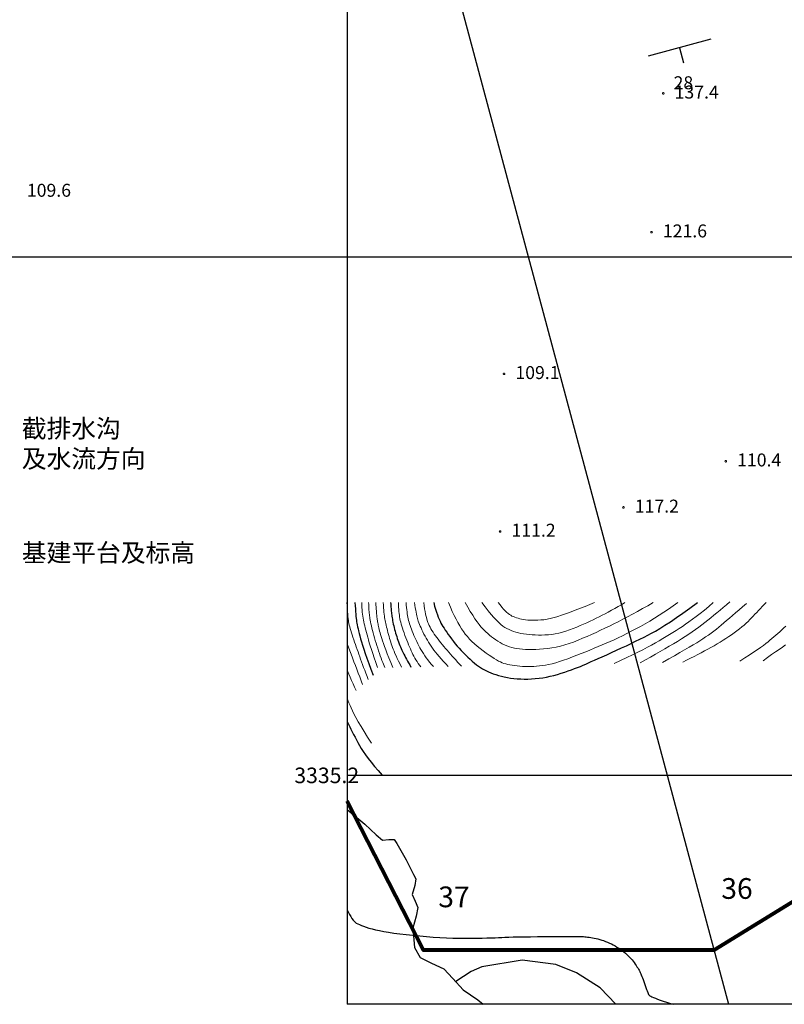
# Model space of a CAD drawing. Units: millimetres. Extents: x 39511816 to 39530474, y 3329546 to 3332399.
# Drawn here: x 39513004 to 39513299, y 3329916 to 3330297 of the extents above; entities that cross this region are included whole.
import ezdxf

# ---------------------------------------------------------------- set-up
doc = ezdxf.new("R2010")
doc.units = ezdxf.units.MM
for name, color, linetype, lineweight in [('勘探线', 7, 'Continuous', 30), ('矿界', 1, '矿界线（长）', 80), ('粗等高线', 96, 'Continuous', 25), ('细等高线', 252, 'Continuous', 9)]:
    doc.layers.add(name, color=color, linetype=linetype, lineweight=lineweight)
for name, color, linetype in [('图例', 7, 'Continuous'), ('地理', 8, 'Continuous'), ('坐标', 7, 'Continuous'), ('新产状', 7, 'Continuous'), ('高程点', 8, 'Continuous')]:
    doc.layers.add(name, color=color, linetype=linetype)
doc.styles.add('宋体0.8', font='SimSun.ttf', dxfattribs={"width": 0.8})
doc.styles.add('样式 1', font='SimSun.ttf')
doc.linetypes.add('445', pattern='A,8,-0.5,[147,AAA.SHX,S=1,R=0,X=0,Y=0],-1.5', length=10)
doc.linetypes.add('矿界线（长）', pattern='A,50,-2,1,[130,ltypeshp.shx,S=1,R=0,X=0,Y=0],1,-2', length=56)

msp = doc.modelspace()

# ---------------------------------------------------------------- linework, layer by layer
at = {"layer": '勘探线', "lineweight": -3}
msp.add_lwpolyline([(39512981.19185, 3331023.95145), (39513277.941, 3329916.46854)], dxfattribs=at)
at = {"layer": '地理'}
for points in [[(39513130.82968, 3329991.61072), (39513137.5846, 3329985.98569), (39513142.02738, 3329981.86983), (39513144.4104, 3329979.79969), (39513146.83657, 3329980.12233), (39513148.9917, 3329980.09419), (39513150.02047, 3329978.51221), (39513153.5377, 3329972.18079), (39513156.46963, 3329966.59682), (39513157.2709, 3329964.90879), (39513156.89653, 3329962.26656), (39513155.9001, 3329958.87609), (39513157.02571, 3329956.33102), (39513158.1164, 3329953.82649), (39513157.47662, 3329950.52437), (39513156.1362, 3329945.91899), (39513156.77554, 3329938.4367), (39513158.9734, 3329934.50639), (39513163.36432, 3329932.34073), (39513168.1433, 3329930.12759), (39513171.57894, 3329926.48567), (39513175.6342, 3329922.08899), (39513181.20528, 3329918.23523), (39513183.34763, 3329916.46854)], [(39513234.48932, 3329916.46854), (39513228.3854, 3329922.76779), (39513219.34343, 3329928.60769), (39513211.3539, 3329931.87909), (39513198.36188, 3329933.52826), (39513182.7511, 3329930.91999), (39513178.60533, 3329929.15139), (39513172.6902, 3329925.30719)]]:
    msp.add_lwpolyline(points, dxfattribs=at)
at = {"layer": '坐标'}
for p, q in [((39513130.82968, 3331023.95145), (39513130.82968, 3329916.46854)), ((39513130.82968, 3330891.02388), (39513130.82968, 3329916.46854)), ((39514183.05845, 3330204.83931), (39512457.10184, 3330204.83931)), ((39514183.31562, 3330004.83931), (39513130.82968, 3330004.83931)), ((39514183.42925, 3329916.46854), (39513130.82968, 3329916.46854))]:
    msp.add_line(p, q, dxfattribs=at)
at = {"layer": '新产状', "color": 8}
for points in [[(39513271.15159, 3330288.97999), (39513246.98468, 3330282.50448)], [(39513259.06815, 3330285.74224), (39513260.62226, 3330279.94219)]]:
    msp.add_lwpolyline(points, dxfattribs=at)
at = {"layer": '矿界', "color": 1, "linetype": '445', "ltscale": 10, "flags": 128}
msp.add_lwpolyline([(39513854.50404, 3329916.46854), (39513589.97968, 3330071.09931), (39513435.40968, 3330037.64931), (39513272.35968, 3329937.30931), (39513160.30968, 3329937.30931), (39513130.82968, 3329994.8309)], dxfattribs=at)
at = {"layer": '粗等高线'}
for points in [[(39513133.83898, 3330071.51829), (39513133.90486, 3330070.27847), (39513133.97458, 3330069.13037), (39513134.04814, 3330068.07399), (39513134.12553, 3330067.10933), (39513134.20676, 3330066.2364), (39513134.29183, 3330065.4552), (39513134.38073, 3330064.76572), (39513134.47347, 3330064.16796), (39513134.57995, 3330063.58256), (39513134.7101, 3330062.93014), (39513134.86392, 3330062.2107), (39513135.04139, 3330061.42425), (39513135.24254, 3330060.57078), (39513135.46734, 3330059.6503), (39513135.71581, 3330058.6628), (39513135.98794, 3330057.60828), (39513136.3131, 3330056.43551), (39513136.72066, 3330055.09324), (39513137.2106, 3330053.58146), (39513137.78294, 3330051.90019), (39513138.43766, 3330050.04942), (39513139.17478, 3330048.02914), (39513139.99429, 3330045.83937), (39513140.8962, 3330043.48009)], [(39513147.58768, 3330071.51829), (39513147.63277, 3330070.91323), (39513147.67799, 3330070.32754), (39513147.72332, 3330069.76124), (39513147.76877, 3330069.21431), (39513147.81435, 3330068.68677), (39513147.86004, 3330068.17861), (39513147.90585, 3330067.68983), (39513147.95179, 3330067.22043), (39513148.00497, 3330066.74564), (39513148.07252, 3330066.24068), (39513148.15444, 3330065.70555), (39513148.25074, 3330065.14025), (39513148.36141, 3330064.54478), (39513148.48645, 3330063.91915), (39513148.62586, 3330063.26334), (39513148.77965, 3330062.57737), (39513148.94601, 3330061.87704), (39513149.12315, 3330061.17814), (39513149.31107, 3330060.48067), (39513149.50978, 3330059.78464), (39513149.71926, 3330059.09005), (39513149.93952, 3330058.3969), (39513150.17056, 3330057.70518), (39513150.41238, 3330057.0149), (39513150.6603, 3330056.33504), (39513150.90967, 3330055.67456), (39513151.16047, 3330055.03349), (39513151.41271, 3330054.4118), (39513151.66638, 3330053.80951), (39513151.9215, 3330053.22662), (39513152.17805, 3330052.66312), (39513152.43604, 3330052.11901), (39513152.70884, 3330051.56621), (39513153.00986, 3330050.97665), (39513153.33908, 3330050.35031), (39513153.69651, 3330049.68721), (39513154.08215, 3330048.98733), (39513154.49599, 3330048.25069), (39513154.93804, 3330047.47728), (39513155.4083, 3330046.66709)], [(39513164.20229, 3330071.51829), (39513164.56982, 3330070.2197), (39513164.93248, 3330069.01111), (39513165.29027, 3330067.89254), (39513165.64319, 3330066.86399), (39513165.99123, 3330065.92544), (39513166.3344, 3330065.07692), (39513166.6727, 3330064.3184), (39513167.00612, 3330063.6499), (39513167.35984, 3330063.00802), (39513167.75904, 3330062.32938), (39513168.20371, 3330061.61398), (39513168.69385, 3330060.86181), (39513169.22946, 3330060.07288), (39513169.81054, 3330059.24719), (39513170.43709, 3330058.38473), (39513171.10911, 3330057.48551), (39513171.81468, 3330056.57299), (39513172.54187, 3330055.67064), (39513173.29068, 3330054.77847), (39513174.06111, 3330053.89646), (39513174.85316, 3330053.02463), (39513175.66683, 3330052.16296), (39513176.50212, 3330051.31147), (39513177.35902, 3330050.47015), (39513178.21879, 3330049.66118), (39513179.06266, 3330048.90676), (39513179.89063, 3330048.20688), (39513180.7027, 3330047.56155), (39513181.49887, 3330046.97076), (39513182.27914, 3330046.43451), (39513183.04351, 3330045.95281), (39513183.79198, 3330045.52565), (39513184.55965, 3330045.13395), (39513185.38164, 3330044.75861), (39513186.25793, 3330044.39964), (39513187.18854, 3330044.05704), (39513188.17345, 3330043.7308), (39513189.21268, 3330043.42093), (39513190.30621, 3330043.12742), (39513191.45405, 3330042.85028), (39513192.64643, 3330042.60317), (39513193.87357, 3330042.39977), (39513195.13546, 3330042.24008), (39513196.4321, 3330042.12409), (39513197.76351, 3330042.05181), (39513199.12967, 3330042.02323), (39513200.53059, 3330042.03836), (39513201.96626, 3330042.0972), (39513203.41651, 3330042.20142), (39513204.86115, 3330042.35271), (39513206.30019, 3330042.55106), (39513207.73362, 3330042.79649), (39513209.16145, 3330043.08898), (39513210.58367, 3330043.42854), (39513212.00028, 3330043.81517), (39513213.41129, 3330044.24886), (39513214.79095, 3330044.70403), (39513216.11352, 3330045.15508), (39513217.379, 3330045.602), (39513218.58739, 3330046.0448), (39513219.7387, 3330046.48349), (39513220.83291, 3330046.91805), (39513221.87003, 3330047.34849), (39513222.85007, 3330047.77481), (39513223.8677, 3330048.2294), (39513225.01759, 3330048.74466), (39513226.29975, 3330049.32058), (39513227.71419, 3330049.95718), (39513229.26089, 3330050.65445), (39513230.93986, 3330051.41238), (39513232.75111, 3330052.23098), (39513234.69462, 3330053.11025), (39513236.66556, 3330054.00959), (39513238.55908, 3330054.8884), (39513240.37519, 3330055.74668), (39513242.11388, 3330056.58443), (39513243.77516, 3330057.40165), (39513245.35902, 3330058.19834), (39513246.86546, 3330058.97451), (39513248.29449, 3330059.73014), (39513249.78803, 3330060.56653), (39513251.48801, 3330061.58496), (39513253.39443, 3330062.78542), (39513255.50729, 3330064.16792), (39513257.82658, 3330065.73246), (39513260.35232, 3330067.47903), (39513263.0845, 3330069.40764), (39513266.02311, 3330071.51829)], [(39513130.82968, 3330025.68434), (39513130.87886, 3330025.57026), (39513131.34194, 3330024.56396), (39513131.80646, 3330023.6014), (39513132.28934, 3330022.62233), (39513132.79058, 3330021.62675), (39513133.31018, 3330020.61465), (39513133.84814, 3330019.58603), (39513134.40446, 3330018.54089), (39513134.97914, 3330017.47924), (39513135.57218, 3330016.40107), (39513136.23567, 3330015.27139), (39513137.02171, 3330014.0552), (39513137.93028, 3330012.75251), (39513138.9614, 3330011.36332), (39513140.11506, 3330009.88762), (39513141.39126, 3330008.32542), (39513142.79001, 3330006.67671), (39513144.3113, 3330004.94149)], [(39513130.82968, 3329952.94241), (39513131.21017, 3329952.13857), (39513131.7049, 3329951.1738), (39513132.18089, 3329950.32901), (39513132.63814, 3329949.60422), (39513133.07665, 3329948.99941), (39513133.49642, 3329948.5146), (39513133.89746, 3329948.14978), (39513134.34215, 3329947.84295), (39513134.89289, 3329947.53212), (39513135.54969, 3329947.21728), (39513136.31255, 3329946.89845), (39513137.18146, 3329946.57562), (39513138.15642, 3329946.24879), (39513139.23744, 3329945.91796), (39513140.42451, 3329945.58313), (39513141.75496, 3329945.24963), (39513143.26611, 3329944.92283), (39513144.95797, 3329944.60271), (39513146.83054, 3329944.28927), (39513148.88381, 3329943.98252), (39513151.11778, 3329943.68246), (39513153.53246, 3329943.38907), (39513156.12784, 3329943.10238), (39513158.79508, 3329942.83715), (39513161.4253, 3329942.60819), (39513164.01851, 3329942.41549), (39513166.57472, 3329942.25905), (39513169.09391, 3329942.13886), (39513171.5761, 3329942.05494), (39513174.02128, 3329942.00728), (39513176.42944, 3329941.99588), (39513178.73924, 3329942.00625), (39513180.8893, 3329942.02392), (39513182.87962, 3329942.04887), (39513184.7102, 3329942.08111), (39513186.38105, 3329942.12064), (39513187.89216, 3329942.16747), (39513189.24353, 3329942.22158), (39513190.43517, 3329942.28298), (39513191.67105, 3329942.34518), (39513193.15515, 3329942.4017), (39513194.88748, 3329942.45253), (39513196.86804, 3329942.49767), (39513199.09682, 3329942.53713), (39513201.57383, 3329942.5709), (39513204.29906, 3329942.59898), (39513207.27252, 3329942.62138), (39513210.205, 3329942.63852), (39513212.80729, 3329942.65084), (39513215.07939, 3329942.65833), (39513217.02132, 3329942.661), (39513218.63305, 3329942.65885), (39513219.9146, 3329942.65187), (39513220.86597, 3329942.64007), (39513221.48715, 3329942.62344), (39513221.95886, 3329942.59749), (39513222.46182, 3329942.5577), (39513222.99604, 3329942.50407), (39513223.5615, 3329942.4366), (39513224.15822, 3329942.3553), (39513224.78618, 3329942.26017), (39513225.4454, 3329942.15119), (39513226.13586, 3329942.02839), (39513226.84548, 3329941.88496), (39513227.56214, 3329941.71414), (39513228.28584, 3329941.51593), (39513229.01659, 3329941.29032), (39513229.75438, 3329941.03732), (39513230.49921, 3329940.75692), (39513231.25109, 3329940.44912), (39513232.01001, 3329940.11394), (39513232.76379, 3329939.75578), (39513233.50021, 3329939.37907), (39513234.21929, 3329938.98381), (39513234.92103, 3329938.57001), (39513235.60542, 3329938.13766), (39513236.27246, 3329937.68676), (39513236.92215, 3329937.21731), (39513237.5545, 3329936.72931), (39513238.16322, 3329936.22894), (39513238.74202, 3329935.72239), (39513239.29089, 3329935.20964), (39513239.80984, 3329934.69071), (39513240.29888, 3329934.16558), (39513240.75799, 3329933.63426), (39513241.18718, 3329933.09676), (39513241.58645, 3329932.55306), (39513241.95863, 3329932.01491), (39513242.30653, 3329931.49403), (39513242.63016, 3329930.99043), (39513242.92951, 3329930.50411), (39513243.20459, 3329930.03507), (39513243.4554, 3329929.5833), (39513243.68194, 3329929.14881), (39513243.8842, 3329928.73159), (39513244.08029, 3329928.29594), (39513244.2883, 3329927.80612), (39513244.50825, 3329927.26214), (39513244.74012, 3329926.66399), (39513244.98392, 3329926.01169), (39513245.23965, 3329925.30522), (39513245.50731, 3329924.54459), (39513245.7869, 3329923.72979), (39513246.06233, 3329922.93328), (39513246.31753, 3329922.2275), (39513246.55251, 3329921.61244), (39513246.76724, 3329921.08812), (39513246.96175, 3329920.65452), (39513247.13603, 3329920.31165), (39513247.29007, 3329920.0595), (39513247.42388, 3329919.89808), (39513247.61551, 3329919.76188), (39513247.94301, 3329919.58538), (39513248.40638, 3329919.36858), (39513249.00561, 3329919.11148), (39513249.74072, 3329918.81408), (39513250.61169, 3329918.47638), (39513251.61853, 3329918.09838), (39513252.76123, 3329917.68008), (39513254.07496, 3329917.23734), (39513255.59486, 3329916.78601), (39513256.78632, 3329916.46854)]]:
    msp.add_lwpolyline(points, dxfattribs=at)
at = {"layer": '细等高线'}
for points in [[(39513130.70611, 3330071.51829), (39513130.78156, 3330070.26319), (39513130.85957, 3330069.1008), (39513130.94014, 3330068.03112), (39513131.02327, 3330067.05415), (39513131.10897, 3330066.16988), (39513131.19722, 3330065.37833), (39513131.28803, 3330064.67948), (39513131.38141, 3330064.07335), (39513131.49036, 3330063.4909), (39513131.6279, 3330062.86312), (39513131.79404, 3330062.19001), (39513131.98877, 3330061.47156), (39513132.2121, 3330060.70777), (39513132.46402, 3330059.89865), (39513132.74453, 3330059.0442), (39513133.05364, 3330058.14441), (39513133.37754, 3330057.21999), (39513133.70242, 3330056.29162), (39513134.02829, 3330055.35931), (39513134.35515, 3330054.42306), (39513134.68299, 3330053.48287), (39513135.01182, 3330052.53873), (39513135.34163, 3330051.59065), (39513135.67243, 3330050.63863), (39513136.01361, 3330049.66621), (39513136.37455, 3330048.65694), (39513136.75527, 3330047.6108), (39513137.15575, 3330046.52782), (39513137.57601, 3330045.40797), (39513138.01604, 3330044.25127), (39513138.47583, 3330043.05771), (39513138.9554, 3330041.82729)], [(39513136.4203, 3330071.51829), (39513136.44825, 3330070.55336), (39513136.4924, 3330069.62361), (39513136.55276, 3330068.72905), (39513136.62932, 3330067.86967), (39513136.72208, 3330067.04547), (39513136.83105, 3330066.25646), (39513136.95622, 3330065.50262), (39513137.09759, 3330064.78398), (39513137.25389, 3330064.06784), (39513137.42385, 3330063.32153), (39513137.60746, 3330062.54505), (39513137.80472, 3330061.73841), (39513138.01564, 3330060.90159), (39513138.24022, 3330060.03461), (39513138.47844, 3330059.13746), (39513138.73032, 3330058.21014), (39513139.01594, 3330057.20155), (39513139.35538, 3330056.06059), (39513139.74865, 3330054.78724), (39513140.19573, 3330053.38152), (39513140.69664, 3330051.84343), (39513141.25137, 3330050.17296), (39513141.85992, 3330048.37012), (39513142.5223, 3330046.43489)], [(39513139.10254, 3330071.51829), (39513139.13208, 3330070.75017), (39513139.16534, 3330070.02011), (39513139.20234, 3330069.32811), (39513139.24306, 3330068.67416), (39513139.2875, 3330068.05826), (39513139.33568, 3330067.48043), (39513139.38758, 3330066.94065), (39513139.4432, 3330066.43893), (39513139.51183, 3330065.92786), (39513139.60274, 3330065.36005), (39513139.71592, 3330064.73549), (39513139.85138, 3330064.05419), (39513140.00912, 3330063.31614), (39513140.18914, 3330062.52135), (39513140.39143, 3330061.66981), (39513140.61601, 3330060.76153), (39513140.85854, 3330059.81912), (39513141.11473, 3330058.86523), (39513141.38458, 3330057.89984), (39513141.66808, 3330056.92296), (39513141.96523, 3330055.93459), (39513142.27604, 3330054.93472), (39513142.6005, 3330053.92336), (39513142.93862, 3330052.90051), (39513143.27834, 3330051.90026), (39513143.60762, 3330050.95671), (39513143.92647, 3330050.06986), (39513144.23487, 3330049.23971), (39513144.53284, 3330048.46626), (39513144.82036, 3330047.74951), (39513145.09745, 3330047.08945), (39513145.3641, 3330046.48609)], [(39513141.84847, 3330071.51829), (39513141.91246, 3330070.62663), (39513141.97328, 3330069.80175), (39513142.03094, 3330069.04366), (39513142.08543, 3330068.35236), (39513142.13675, 3330067.72785), (39513142.18491, 3330067.17012), (39513142.2299, 3330066.67919), (39513142.27173, 3330066.25504), (39513142.31557, 3330065.8589), (39513142.36659, 3330065.45199), (39513142.4248, 3330065.0343), (39513142.49019, 3330064.60584), (39513142.56277, 3330064.1666), (39513142.64254, 3330063.71659), (39513142.7295, 3330063.25581), (39513142.82364, 3330062.78424), (39513142.92999, 3330062.28647), (39513143.0536, 3330061.74703), (39513143.19445, 3330061.16593), (39513143.35255, 3330060.54317), (39513143.5279, 3330059.87874), (39513143.72049, 3330059.17266), (39513143.93033, 3330058.42492), (39513144.15742, 3330057.63551), (39513144.43009, 3330056.7532), (39513144.77667, 3330055.72675), (39513145.19717, 3330054.55615), (39513145.69159, 3330053.24141), (39513146.25992, 3330051.78252), (39513146.90216, 3330050.17949), (39513147.61832, 3330048.43231), (39513148.4084, 3330046.54099)], [(39513144.71252, 3330071.51829), (39513144.77753, 3330070.49877), (39513144.84766, 3330069.54316), (39513144.92293, 3330068.65147), (39513145.00333, 3330067.8237), (39513145.08885, 3330067.05983), (39513145.17951, 3330066.35989), (39513145.2753, 3330065.72386), (39513145.37621, 3330065.15174), (39513145.48545, 3330064.59794), (39513145.60618, 3330064.01684), (39513145.7384, 3330063.40844), (39513145.88213, 3330062.77275), (39513146.03735, 3330062.10977), (39513146.20407, 3330061.41948), (39513146.38229, 3330060.70191), (39513146.57201, 3330059.95704), (39513146.77035, 3330059.20426), (39513146.97444, 3330058.46298), (39513147.18428, 3330057.7332), (39513147.39987, 3330057.0149), (39513147.62121, 3330056.3081), (39513147.8483, 3330055.61279), (39513148.08113, 3330054.92897), (39513148.31972, 3330054.25665), (39513148.5861, 3330053.55379), (39513148.90234, 3330052.77837), (39513149.26844, 3330051.93038), (39513149.68438, 3330051.00983), (39513150.15018, 3330050.01672), (39513150.66583, 3330048.95104), (39513151.23134, 3330047.8128), (39513151.8467, 3330046.60199)], [(39513150.57146, 3330071.51829), (39513150.61011, 3330070.61774), (39513150.65903, 3330069.75347), (39513150.7182, 3330068.92549), (39513150.78764, 3330068.13381), (39513150.86734, 3330067.37842), (39513150.9573, 3330066.65932), (39513151.05752, 3330065.97651), (39513151.16801, 3330065.32999), (39513151.29943, 3330064.6795), (39513151.46247, 3330063.98477), (39513151.65712, 3330063.2458), (39513151.88338, 3330062.4626), (39513152.14126, 3330061.63515), (39513152.43075, 3330060.76347), (39513152.75186, 3330059.84755), (39513153.10458, 3330058.88739), (39513153.4704, 3330057.92316), (39513153.8308, 3330056.99505), (39513154.18577, 3330056.10306), (39513154.53533, 3330055.24717), (39513154.87947, 3330054.4274), (39513155.21819, 3330053.64374), (39513155.5515, 3330052.8962), (39513155.87938, 3330052.18477), (39513156.2163, 3330051.49293), (39513156.57671, 3330050.80416), (39513156.96061, 3330050.11846), (39513157.368, 3330049.43583), (39513157.79889, 3330048.75626), (39513158.25327, 3330048.07977), (39513158.73114, 3330047.40635), (39513159.2325, 3330046.73599)], [(39513153.5255, 3330071.51829), (39513153.61743, 3330070.55318), (39513153.71349, 3330069.63971), (39513153.81366, 3330068.77788), (39513153.91796, 3330067.96769), (39513154.02638, 3330067.20914), (39513154.13892, 3330066.50222), (39513154.25558, 3330065.84695), (39513154.37636, 3330065.24332), (39513154.5132, 3330064.65061), (39513154.67805, 3330064.02811), (39513154.87089, 3330063.37581), (39513155.09174, 3330062.69373), (39513155.34059, 3330061.98184), (39513155.61743, 3330061.24017), (39513155.92228, 3330060.4687), (39513156.25513, 3330059.66743), (39513156.60604, 3330058.85489), (39513156.96508, 3330058.04956), (39513157.33226, 3330057.25146), (39513157.70756, 3330056.46058), (39513158.09099, 3330055.67692), (39513158.48255, 3330054.90048), (39513158.88224, 3330054.13127), (39513159.29006, 3330053.36928), (39513159.72612, 3330052.60343), (39513160.21052, 3330051.82265), (39513160.74327, 3330051.02693), (39513161.32436, 3330050.21628), (39513161.9538, 3330049.39068), (39513162.63159, 3330048.55016), (39513163.35772, 3330047.69469), (39513164.1322, 3330046.82429)], [(39513156.81147, 3330071.51829), (39513156.96018, 3330070.49179), (39513157.10641, 3330069.53859), (39513157.25015, 3330068.6587), (39513157.3914, 3330067.85212), (39513157.53017, 3330067.11885), (39513157.66646, 3330066.45889), (39513157.80025, 3330065.87223), (39513157.93157, 3330065.35888), (39513158.07835, 3330064.86142), (39513158.25855, 3330064.32243), (39513158.47217, 3330063.74191), (39513158.71921, 3330063.11986), (39513158.99967, 3330062.45628), (39513159.31355, 3330061.75117), (39513159.66085, 3330061.00453), (39513160.04157, 3330060.21635), (39513160.44667, 3330059.41103), (39513160.86714, 3330058.61293), (39513161.30296, 3330057.82205), (39513161.75413, 3330057.03839), (39513162.22066, 3330056.26196), (39513162.70255, 3330055.49274), (39513163.19979, 3330054.73075), (39513163.71239, 3330053.97599), (39513164.2629, 3330053.20858), (39513164.87389, 3330052.40867), (39513165.54535, 3330051.57625), (39513166.27729, 3330050.71133), (39513167.0697, 3330049.8139), (39513167.92259, 3330048.88397), (39513168.83596, 3330047.92153), (39513169.8098, 3330046.92659)], [(39513160.33701, 3330071.51829), (39513160.51932, 3330070.27962), (39513160.70816, 3330069.12329), (39513160.90352, 3330068.04929), (39513161.10539, 3330067.05763), (39513161.3138, 3330066.14831), (39513161.52872, 3330065.32132), (39513161.75017, 3330064.57667), (39513161.97814, 3330063.91435), (39513162.22564, 3330063.29005), (39513162.50564, 3330062.65942), (39513162.81817, 3330062.02247), (39513163.16321, 3330061.3792), (39513163.54077, 3330060.72962), (39513163.95085, 3330060.07371), (39513164.39344, 3330059.41148), (39513164.86855, 3330058.74294), (39513165.3685, 3330058.06762), (39513165.88562, 3330057.38508), (39513166.41989, 3330056.69531), (39513166.97133, 3330055.99833), (39513167.53992, 3330055.29412), (39513168.12568, 3330054.58269), (39513168.7286, 3330053.86403), (39513169.34869, 3330053.13816), (39513169.98578, 3330052.40423), (39513170.63975, 3330051.66143), (39513171.31057, 3330050.90975), (39513171.99827, 3330050.14919), (39513172.70283, 3330049.37976), (39513173.42425, 3330048.60145), (39513174.16254, 3330047.81426), (39513174.9177, 3330047.01819)], [(39513169.94487, 3330071.51829), (39513170.67142, 3330069.77701), (39513171.39439, 3330068.13579), (39513172.11378, 3330066.59464), (39513172.8296, 3330065.15355), (39513173.54184, 3330063.81252), (39513174.25049, 3330062.57156), (39513174.95558, 3330061.43066), (39513175.65708, 3330060.38983), (39513176.38868, 3330059.40541), (39513177.18406, 3330058.43373), (39513178.04322, 3330057.47481), (39513178.96615, 3330056.52863), (39513179.95286, 3330055.5952), (39513181.00334, 3330054.67453), (39513182.1176, 3330053.7666), (39513183.29563, 3330052.87142), (39513184.46911, 3330052.02268), (39513185.5697, 3330051.25408), (39513186.59741, 3330050.56562), (39513187.55223, 3330049.9573), (39513188.43416, 3330049.42912), (39513189.2432, 3330048.98107), (39513189.97936, 3330048.61317), (39513190.64263, 3330048.3254), (39513191.29679, 3330048.08772), (39513192.00561, 3330047.87007), (39513192.7691, 3330047.67245), (39513193.58726, 3330047.49488), (39513194.46008, 3330047.33733), (39513195.38756, 3330047.19982), (39513196.36971, 3330047.08235), (39513197.40653, 3330046.98491), (39513198.47432, 3330046.91205), (39513199.54941, 3330046.86834), (39513200.63178, 3330046.85377), (39513201.72144, 3330046.86834), (39513202.81839, 3330046.91205), (39513203.92262, 3330046.98491), (39513205.03415, 3330047.0869), (39513206.15296, 3330047.21804), (39513207.31551, 3330047.39744), (39513208.55823, 3330047.64422), (39513209.88113, 3330047.9584), (39513211.2842, 3330048.33997), (39513212.76745, 3330048.78892), (39513214.33088, 3330049.30527), (39513215.97448, 3330049.889), (39513217.69825, 3330050.54012), (39513219.44571, 3330051.22221), (39513221.16038, 3330051.89883), (39513222.84224, 3330052.56999), (39513224.49131, 3330053.23568), (39513226.10758, 3330053.89591), (39513227.69105, 3330054.55068), (39513229.24171, 3330055.19998), (39513230.75958, 3330055.84381), (39513232.27928, 3330056.50678), (39513233.83541, 3330057.21345), (39513235.42799, 3330057.96383), (39513237.05701, 3330058.75793), (39513238.72248, 3330059.59574), (39513240.42439, 3330060.47726), (39513242.16274, 3330061.40249), (39513243.93754, 3330062.37143), (39513245.73199, 3330063.3813), (39513247.52931, 3330064.42931), (39513249.3295, 3330065.51545), (39513251.13255, 3330066.63974), (39513252.93848, 3330067.80217), (39513254.74727, 3330069.00274), (39513256.55893, 3330070.24145), (39513258.37346, 3330071.51829)], [(39513176.28941, 3330071.51829), (39513177.32835, 3330069.74332), (39513178.31235, 3330068.11758), (39513179.24139, 3330066.64108), (39513180.11549, 3330065.31382), (39513180.93464, 3330064.1358), (39513181.69884, 3330063.10703), (39513182.40809, 3330062.22749), (39513183.06239, 3330061.4972), (39513183.70289, 3330060.8479), (39513184.37071, 3330060.21134), (39513185.06587, 3330059.58754), (39513185.78836, 3330058.97649), (39513186.53819, 3330058.37818), (39513187.31534, 3330057.79263), (39513188.11983, 3330057.21982), (39513188.95165, 3330056.65977), (39513189.80625, 3330056.13067), (39513190.67907, 3330055.65075), (39513191.57011, 3330055.22001), (39513192.47938, 3330054.83844), (39513193.40686, 3330054.50605), (39513194.35257, 3330054.22284), (39513195.3165, 3330053.9888), (39513196.29865, 3330053.80393), (39513197.32727, 3330053.66096), (39513198.43059, 3330053.55259), (39513199.60863, 3330053.47883), (39513200.86137, 3330053.43967), (39513202.18882, 3330053.43512), (39513203.59099, 3330053.46517), (39513205.06786, 3330053.52983), (39513206.61944, 3330053.62909), (39513208.21748, 3330053.7839), (39513209.83375, 3330054.01521), (39513211.46824, 3330054.32301), (39513213.12095, 3330054.70731), (39513214.79188, 3330055.1681), (39513216.48104, 3330055.70539), (39513218.18841, 3330056.31918), (39513219.91401, 3330057.00946), (39513221.6469, 3330057.74527), (39513223.37614, 3330058.49566), (39513225.10174, 3330059.26061), (39513226.82369, 3330060.04014), (39513228.542, 3330060.83423), (39513230.25666, 3330061.6429), (39513231.96768, 3330062.46614), (39513233.67506, 3330063.30395), (39513235.4051, 3330064.17175), (39513237.18412, 3330065.08498), (39513239.01212, 3330066.04364), (39513240.8891, 3330067.04772), (39513242.81505, 3330068.09723), (39513244.78998, 3330069.19216), (39513246.81389, 3330070.33251), (39513248.88678, 3330071.51829)], [(39513182.82084, 3330071.51829), (39513184.08465, 3330069.86079), (39513185.27712, 3330068.35435), (39513186.39828, 3330066.99897), (39513187.44811, 3330065.79465), (39513188.42661, 3330064.74139), (39513189.33379, 3330063.8392), (39513190.16965, 3330063.08806), (39513190.93418, 3330062.48799), (39513191.68036, 3330061.9844), (39513192.46116, 3330061.52269), (39513193.27658, 3330061.10288), (39513194.12663, 3330060.72495), (39513195.01129, 3330060.38892), (39513195.93058, 3330060.09478), (39513196.88448, 3330059.84252), (39513197.87301, 3330059.63216), (39513198.89798, 3330059.45732), (39513199.96122, 3330059.31161), (39513201.06272, 3330059.19505), (39513202.20249, 3330059.10762), (39513203.38053, 3330059.04934), (39513204.59683, 3330059.0202), (39513205.85139, 3330059.0202), (39513207.14422, 3330059.04934), (39513208.46165, 3330059.12584), (39513209.79002, 3330059.2679), (39513211.12931, 3330059.47553), (39513212.47954, 3330059.74873), (39513213.84071, 3330060.08749), (39513215.2128, 3330060.49183), (39513216.59583, 3330060.96173), (39513217.9898, 3330061.4972), (39513219.37191, 3330062.06545), (39513220.71941, 3330062.6337), (39513222.03229, 3330063.20195), (39513223.31054, 3330063.77021), (39513224.55418, 3330064.33846), (39513225.76319, 3330064.90671), (39513226.93758, 3330065.47496), (39513228.07735, 3330066.04322), (39513229.21386, 3330066.62598), (39513230.37848, 3330067.23779), (39513231.5712, 3330067.87862), (39513232.79203, 3330068.54849), (39513234.04096, 3330069.24739), (39513235.318, 3330069.97533), (39513236.62314, 3330070.73229), (39513237.95639, 3330071.51829)], [(39513189.09137, 3330071.51829), (39513189.79934, 3330070.61391), (39513190.47705, 3330069.79319), (39513191.1245, 3330069.05615), (39513191.7417, 3330068.40278), (39513192.32865, 3330067.83309), (39513192.88534, 3330067.34707), (39513193.41178, 3330066.94472), (39513193.90796, 3330066.62604), (39513194.40632, 3330066.3583), (39513194.93931, 3330066.10878), (39513195.50692, 3330065.87747), (39513196.10915, 3330065.66438), (39513196.746, 3330065.4695), (39513197.41747, 3330065.29283), (39513198.12356, 3330065.13438), (39513198.86427, 3330064.99413), (39513199.64963, 3330064.87848), (39513200.48965, 3330064.79379), (39513201.38434, 3330064.74006), (39513202.33369, 3330064.71729), (39513203.33771, 3330064.72549), (39513204.39639, 3330064.76465), (39513205.50974, 3330064.83477), (39513206.67775, 3330064.93585), (39513208.02916, 3330065.1407), (39513209.69271, 3330065.5221), (39513211.66839, 3330066.08007), (39513213.95621, 3330066.81459), (39513216.55616, 3330067.72568), (39513219.46825, 3330068.81332), (39513222.69247, 3330070.07753), (39513226.22883, 3330071.51829)], [(39513233.7824, 3330048.07929), (39513236.29236, 3330049.21928), (39513238.65654, 3330050.31636), (39513240.87495, 3330051.37052), (39513242.94758, 3330052.38176), (39513244.87444, 3330053.35009), (39513246.65553, 3330054.27551), (39513248.29084, 3330055.158), (39513249.78037, 3330055.99759), (39513251.18226, 3330056.81276), (39513252.55464, 3330057.62204), (39513253.8975, 3330058.42541), (39513255.21085, 3330059.22289), (39513256.49469, 3330060.01446), (39513257.74902, 3330060.80014), (39513258.97383, 3330061.57991), (39513260.16912, 3330062.35379), (39513261.38764, 3330063.17154), (39513262.68212, 3330064.08296), (39513264.05256, 3330065.08803), (39513265.49896, 3330066.18677), (39513267.02132, 3330067.37916), (39513268.61964, 3330068.66521), (39513270.29392, 3330070.04492), (39513272.04416, 3330071.51829)], [(39513243.844, 3330048.26049), (39513245.89152, 3330049.3944), (39513247.86961, 3330050.50088), (39513249.77829, 3330051.57995), (39513251.61753, 3330052.63159), (39513253.38735, 3330053.65582), (39513255.08775, 3330054.65263), (39513256.71872, 3330055.62201), (39513258.28026, 3330056.56398), (39513259.78119, 3330057.49014), (39513261.2303, 3330058.41209), (39513262.6276, 3330059.32984), (39513263.97308, 3330060.24338), (39513265.26675, 3330061.15272), (39513266.50861, 3330062.05786), (39513267.69866, 3330062.9588), (39513268.83689, 3330063.85553), (39513269.96056, 3330064.76231), (39513271.10693, 3330065.6934), (39513272.27599, 3330066.6488), (39513273.46775, 3330067.6285), (39513274.6822, 3330068.63251), (39513275.91935, 3330069.66082), (39513277.17919, 3330070.71344), (39513278.46173, 3330071.79037)], [(39513252.4664, 3330048.41589), (39513254.85904, 3330049.76511), (39513257.08378, 3330051.02883), (39513259.1406, 3330052.20705), (39513261.02951, 3330053.29977), (39513262.75052, 3330054.307), (39513264.30361, 3330055.22873), (39513265.6888, 3330056.06497), (39513266.90607, 3330056.81571), (39513268.02682, 3330057.52965), (39513269.12245, 3330058.25548), (39513270.19294, 3330058.9932), (39513271.2383, 3330059.74282), (39513272.25853, 3330060.50432), (39513273.25364, 3330061.27772), (39513274.22361, 3330062.06301), (39513275.16845, 3330062.86019), (39513276.13525, 3330063.6931), (39513277.17108, 3330064.58558), (39513278.27595, 3330065.53763), (39513279.44985, 3330066.54924), (39513280.69279, 3330067.62042), (39513282.00477, 3330068.75117), (39513283.38578, 3330069.94149), (39513284.83583, 3330071.19137)], [(39513260.272, 3330048.55649), (39513261.78357, 3330049.30931), (39513263.25311, 3330050.04986), (39513264.6806, 3330050.77813), (39513266.06606, 3330051.49414), (39513267.40947, 3330052.19788), (39513268.71085, 3330052.88935), (39513269.97019, 3330053.56854), (39513271.18749, 3330054.23547), (39513272.37492, 3330054.90216), (39513273.54463, 3330055.58066), (39513274.69664, 3330056.27095), (39513275.83095, 3330056.97304), (39513276.94754, 3330057.68694), (39513278.04643, 3330058.41263), (39513279.12761, 3330059.15012), (39513280.19108, 3330059.89941), (39513281.2183, 3330060.65009), (39513282.19074, 3330061.39173), (39513283.10839, 3330062.12433), (39513283.97126, 3330062.8479), (39513284.77934, 3330063.56243), (39513285.53264, 3330064.26792), (39513286.23115, 3330064.96438), (39513286.87488, 3330065.6518), (39513287.50265, 3330066.341), (39513288.15328, 3330067.04281), (39513288.82678, 3330067.75722), (39513289.52315, 3330068.48423), (39513290.24238, 3330069.22384), (39513290.98448, 3330069.97606), (39513291.74945, 3330070.74088), (39513292.53728, 3330071.51829)], [(39513282.2859, 3330048.95319), (39513284.20656, 3330050.16988), (39513285.96763, 3330051.30472), (39513287.5691, 3330052.3577), (39513289.01097, 3330053.32883), (39513290.29325, 3330054.21811), (39513291.41593, 3330055.02553), (39513292.37902, 3330055.75111), (39513293.18251, 3330056.39483), (39513293.91148, 3330057.00591), (39513294.65101, 3330057.63357), (39513295.40108, 3330058.27781), (39513296.16171, 3330058.93863), (39513296.9329, 3330059.61602), (39513297.71464, 3330060.30999), (39513298.50693, 3330061.02053), (39513299.30978, 3330061.74765), (39513300.09755, 3330062.46724)], [(39513130.82968, 3330055.56266), (39513131.29053, 3330054.31593), (39513131.79911, 3330052.97441), (39513132.34074, 3330051.57784), (39513132.89794, 3330050.1488), (39513133.4532, 3330048.70991), (39513134.00652, 3330047.26115), (39513134.55792, 3330045.80252), (39513135.10739, 3330044.33404), (39513135.65492, 3330042.85569), (39513136.20053, 3330041.36747), (39513136.7442, 3330039.86939)], [(39513291.2604, 3330049.11489), (39513292.9701, 3330050.31968), (39513294.57382, 3330051.44894), (39513296.07156, 3330052.50267), (39513297.46332, 3330053.48088), (39513298.7491, 3330054.38356), (39513299.92891, 3330055.21071)], [(39513130.82968, 3330045.55819), (39513130.99498, 3330045.14748), (39513131.49398, 3330043.93642), (39513132.01045, 3330042.71073), (39513132.54439, 3330041.47043), (39513133.09579, 3330040.2155), (39513133.66466, 3330038.94596), (39513134.251, 3330037.66179)], [(39513130.82968, 3330034.60657), (39513131.09041, 3330033.92797), (39513131.51086, 3330032.86265), (39513131.92764, 3330031.83586), (39513132.34075, 3330030.84762), (39513132.82332, 3330029.78826), (39513133.44848, 3330028.54813), (39513134.21623, 3330027.12724), (39513135.12658, 3330025.52558), (39513136.17952, 3330023.74316), (39513137.37505, 3330021.77997), (39513138.71318, 3330019.63602), (39513140.1939, 3330017.31129)]]:
    msp.add_lwpolyline(points, dxfattribs=at)
at = {"layer": '高程点', "const_width": 0.6}
for points in [[(39513252.966, 3330268.10229), (39513252.9278, 3330268.21985), (39513252.8278, 3330268.29251), (39513252.70419, 3330268.29251), (39513252.60419, 3330268.21985), (39513252.566, 3330268.10229), (39513252.60419, 3330267.98474), (39513252.70419, 3330267.91208), (39513252.8278, 3330267.91208), (39513252.9278, 3330267.98474), (39513252.966, 3330268.10229)], [(39513248.446, 3330214.50329), (39513248.4078, 3330214.62085), (39513248.3078, 3330214.69351), (39513248.18419, 3330214.69351), (39513248.08419, 3330214.62085), (39513248.046, 3330214.50329), (39513248.08419, 3330214.38574), (39513248.18419, 3330214.31308), (39513248.3078, 3330214.31308), (39513248.4078, 3330214.38574), (39513248.446, 3330214.50329)], [(39513191.544, 3330159.82429), (39513191.5058, 3330159.94185), (39513191.4058, 3330160.01451), (39513191.28219, 3330160.01451), (39513191.18219, 3330159.94185), (39513191.144, 3330159.82429), (39513191.18219, 3330159.70674), (39513191.28219, 3330159.63408), (39513191.4058, 3330159.63408), (39513191.5058, 3330159.70674), (39513191.544, 3330159.82429)], [(39513277.086, 3330126.09129), (39513277.0478, 3330126.20885), (39513276.9478, 3330126.28151), (39513276.82419, 3330126.28151), (39513276.72419, 3330126.20885), (39513276.686, 3330126.09129), (39513276.72419, 3330125.97374), (39513276.82419, 3330125.90108), (39513276.9478, 3330125.90108), (39513277.0478, 3330125.97374), (39513277.086, 3330126.09129)], [(39513237.601, 3330108.26929), (39513237.5628, 3330108.38685), (39513237.4628, 3330108.45951), (39513237.33919, 3330108.45951), (39513237.23919, 3330108.38685), (39513237.201, 3330108.26929), (39513237.23919, 3330108.15174), (39513237.33919, 3330108.07908), (39513237.4628, 3330108.07908), (39513237.5628, 3330108.15174), (39513237.601, 3330108.26929)], [(39513190.04, 3330098.98729), (39513190.0018, 3330099.10485), (39513189.9018, 3330099.17751), (39513189.77819, 3330099.17751), (39513189.67819, 3330099.10485), (39513189.64, 3330098.98729), (39513189.67819, 3330098.86974), (39513189.77819, 3330098.79708), (39513189.9018, 3330098.79708), (39513190.0018, 3330098.86974), (39513190.04, 3330098.98729)]]:
    msp.add_lwpolyline(points, dxfattribs=at)

# ---------------------------------------------------------------- texts
at = {"layer": '图例', "color": 0, "lineweight": 50, "char_height": 7, "attachment_point": 1, "style": '宋体0.8'}
for s, insert, width in [('截排水沟\\P及水流方向', (39513005.28157, 3330142.23958), 108.9758628), ('基建平台及标高', (39513005.28157, 3330094.28012), 70.0782123)]:
    msp.add_mtext(s, dxfattribs=dict(at, insert=insert, width=width))
at = {"layer": '坐标', "insert": (39513110.4395, 3330001.84226), "char_height": 6, "width": 30.1802817, "attachment_point": 7, "line_spacing_factor": 0.8, "style": '宋体0.8'}
msp.add_mtext('\\A1;\\pt18;3335.2', dxfattribs=at)
at = {"layer": '新产状', "color": 8, "style": '样式 1'}
msp.add_text('28', height=5, dxfattribs=at).set_placement((39513256.75447, 3330269.69649))
at = {"layer": '矿界', "char_height": 8, "width": 45.9941899, "attachment_point": 1, "style": '宋体0.8'}
for s, insert in [('{\\C1;36}', (39513275.15281, 3329965.18008)), ('{\\C1;37}', (39513165.96911, 3329961.93688))]:
    msp.add_mtext(s, dxfattribs=dict(at, insert=insert))
at = {"layer": '高程点', "char_height": 5, "width": 21, "attachment_point": 5, "style": '宋体0.8'}
for s, insert in [('\\A1;137.4', (39513265.666, 3330268.60229)), ('\\A1;109.6', (39513015.769, 3330230.69029)), ('\\A1;121.6', (39513261.146, 3330215.00329)), ('\\A1;109.1', (39513204.244, 3330160.32429)), ('\\A1;110.4', (39513289.786, 3330126.59129)), ('\\A1;117.2', (39513250.301, 3330108.76929)), ('\\A1;111.2', (39513202.74, 3330099.48729))]:
    msp.add_mtext(s, dxfattribs=dict(at, insert=insert))

doc.saveas('drawing.dxf')
